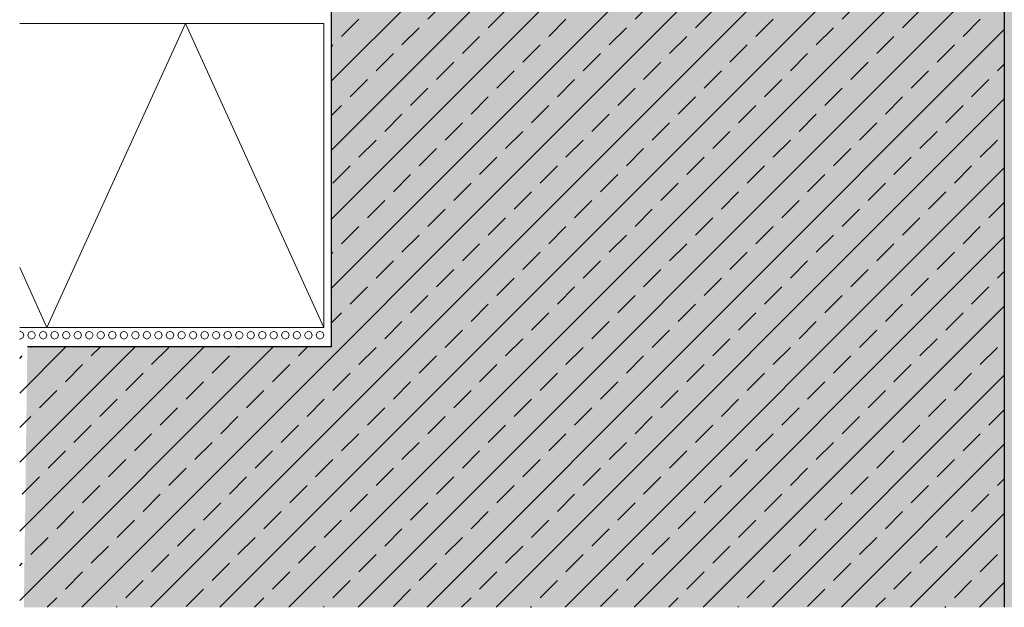
# Model space of a CAD drawing. Extents: x 5536 to 5999, y 1149 to 1864.
# Drawn here: x 5536 to 5792, y 1163 to 1316 of the extents above; entities that cross this region are included whole.
import ezdxf

# ---------------------------------------------------------------- set-up
doc = ezdxf.new("R2010")
doc.units = 0
doc.header["$LTSCALE"] = 0.3
doc.linetypes.add('AUSGEZOGEN', pattern=[0])
doc.layers.add('bauseits', color=7, linetype='AUSGEZOGEN', lineweight=13)
doc.layers.add('Rohbau', color=4, linetype='CONTINUOUS')
doc.layers.add('SCHRAFFUR', color=7, linetype='CONTINUOUS')

msp = doc.modelspace()

# ---------------------------------------------------------------- hatches: boundary and pattern name
at = {"layer": 'Rohbau'}
h = msp.add_hatch(dxfattribs=at)
h.set_pattern_fill('ANSI33', color=3, scale=2, style=0)
h.set_pattern_definition([(45, (76.45, 70.181), (-8.980256, 8.980256), []), (45, (85.43, 70.181), (-8.980256, 8.980256), [6.35, -3.175])])
h.paths.add_polyline_path([(5791.9, 1463.05), (5616.9, 1463.05), (5616.9, 1231.05), (5535.8, 1231.05), (5535.8, 1163.33), (5791.9, 1163.33)])
at = {"layer": 'SCHRAFFUR', "linetype": 'Continuous'}
h = msp.add_hatch(color=254, dxfattribs=at)
h.dxf.hatch_style = 1
h.paths.add_polyline_path([(5616.9, 1463.05), (5791.9, 1463.05), (5791.9, 1163.33), (5536.9, 1163.33), (5537.8, 1231.05), (5616.9, 1231.05)])
h = msp.add_hatch(dxfattribs=at)
h.set_pattern_fill('HEX', color=252, scale=0.23, style=0)
h.set_pattern_definition([(0, (76.4494, 70.1808), (0, 1.2648301), [0.73025, -1.4605]), (120, (76.4494, 70.1808), (-1.095375, -0.63241505), [0.73025, -1.4605]), (60, (77.1797, 70.1808), (-1.095375, 0.63241505), [0.73025, -1.4605])])
h.paths.add_polyline_path([(5796.9, 1464.06), (5791.9, 1463.05), (5791.9, 1163.33), (5796.9, 1163.33)])

# ---------------------------------------------------------------- linework, layer by layer
at = {"layer": 'bauseits', "color": 7, "linetype": 'AUSGEZOGEN'}
for p, q in [((5535.8, 1315.05), (5614.9, 1315.05)), ((5578.9, 1315.05), (5542.9, 1236.05)), ((5614.9, 1236.05), (5578.9, 1315.05)), ((5614.9, 1315.05), (5614.9, 1236.05)), ((5542.9, 1236.05), (5535.8, 1251.63)), ((5614.9, 1236.05), (5535.8, 1236.05)), ((5535.8, 1235.01), (5535.9, 1235.05)), ((5535.9, 1235.05), (5536.61, 1234.76)), ((5536.61, 1234.76), (5536.9, 1234.05)), ((5537.9, 1234.05), (5538.2, 1234.76)), ((5538.2, 1234.76), (5538.9, 1235.05)), ((5538.9, 1235.05), (5539.61, 1234.76)), ((5539.61, 1234.76), (5539.9, 1234.05)), ((5540.9, 1234.05), (5541.2, 1234.76)), ((5541.2, 1234.76), (5541.9, 1235.05)), ((5541.9, 1235.05), (5542.61, 1234.76)), ((5542.61, 1234.76), (5542.9, 1234.05)), ((5543.9, 1234.05), (5544.2, 1234.76)), ((5544.2, 1234.76), (5544.9, 1235.05)), ((5544.9, 1235.05), (5545.61, 1234.76)), ((5545.61, 1234.76), (5545.9, 1234.05)), ((5546.9, 1234.05), (5547.2, 1234.76)), ((5547.2, 1234.76), (5547.9, 1235.05)), ((5547.9, 1235.05), (5548.61, 1234.76)), ((5548.61, 1234.76), (5548.9, 1234.05)), ((5549.9, 1234.05), (5550.2, 1234.76)), ((5550.2, 1234.76), (5550.9, 1235.05)), ((5550.9, 1235.05), (5551.61, 1234.76)), ((5551.61, 1234.76), (5551.9, 1234.05)), ((5552.9, 1234.05), (5553.2, 1234.76)), ((5553.2, 1234.76), (5553.9, 1235.05)), ((5553.9, 1235.05), (5554.61, 1234.76)), ((5554.61, 1234.76), (5554.9, 1234.05)), ((5555.9, 1234.05), (5556.2, 1234.76)), ((5556.2, 1234.76), (5556.9, 1235.05)), ((5556.9, 1235.05), (5557.61, 1234.76)), ((5557.61, 1234.76), (5557.9, 1234.05)), ((5558.9, 1234.05), (5559.2, 1234.76)), ((5559.2, 1234.76), (5559.9, 1235.05)), ((5559.9, 1235.05), (5560.61, 1234.76)), ((5560.61, 1234.76), (5560.9, 1234.05)), ((5561.9, 1234.05), (5562.2, 1234.76)), ((5562.2, 1234.76), (5562.9, 1235.05)), ((5562.9, 1235.05), (5563.61, 1234.76)), ((5563.61, 1234.76), (5563.9, 1234.05)), ((5564.9, 1234.05), (5565.2, 1234.76)), ((5565.2, 1234.76), (5565.9, 1235.05)), ((5565.9, 1235.05), (5566.61, 1234.76)), ((5566.61, 1234.76), (5566.9, 1234.05)), ((5567.9, 1234.05), (5568.2, 1234.76)), ((5568.2, 1234.76), (5568.9, 1235.05)), ((5568.9, 1235.05), (5569.61, 1234.76)), ((5569.61, 1234.76), (5569.9, 1234.05)), ((5570.9, 1234.05), (5571.2, 1234.76)), ((5571.2, 1234.76), (5571.9, 1235.05)), ((5571.9, 1235.05), (5572.61, 1234.76)), ((5572.61, 1234.76), (5572.9, 1234.05)), ((5573.9, 1234.05), (5574.2, 1234.76)), ((5574.2, 1234.76), (5574.9, 1235.05)), ((5574.9, 1235.05), (5575.61, 1234.76)), ((5575.61, 1234.76), (5575.9, 1234.05)), ((5576.9, 1234.05), (5577.2, 1234.76)), ((5577.2, 1234.76), (5577.9, 1235.05)), ((5577.9, 1235.05), (5578.61, 1234.76)), ((5578.61, 1234.76), (5578.9, 1234.05)), ((5579.9, 1234.05), (5580.2, 1234.76)), ((5580.2, 1234.76), (5580.9, 1235.05)), ((5580.9, 1235.05), (5581.61, 1234.76)), ((5581.61, 1234.76), (5581.9, 1234.05)), ((5582.9, 1234.05), (5583.2, 1234.76)), ((5583.2, 1234.76), (5583.9, 1235.05)), ((5583.9, 1235.05), (5584.61, 1234.76)), ((5584.61, 1234.76), (5584.9, 1234.05)), ((5585.9, 1234.05), (5586.2, 1234.76)), ((5586.2, 1234.76), (5586.9, 1235.05)), ((5586.9, 1235.05), (5587.61, 1234.76)), ((5587.61, 1234.76), (5587.9, 1234.05)), ((5588.9, 1234.05), (5589.2, 1234.76)), ((5589.2, 1234.76), (5589.9, 1235.05)), ((5589.9, 1235.05), (5590.61, 1234.76)), ((5590.61, 1234.76), (5590.9, 1234.05)), ((5591.9, 1234.05), (5592.2, 1234.76)), ((5592.2, 1234.76), (5592.9, 1235.05)), ((5592.9, 1235.05), (5593.61, 1234.76)), ((5593.61, 1234.76), (5593.9, 1234.05)), ((5594.9, 1234.05), (5595.2, 1234.76)), ((5595.2, 1234.76), (5595.9, 1235.05)), ((5595.9, 1235.05), (5596.61, 1234.76)), ((5596.61, 1234.76), (5596.9, 1234.05)), ((5597.9, 1234.05), (5598.2, 1234.76)), ((5598.2, 1234.76), (5598.9, 1235.05)), ((5598.9, 1235.05), (5599.61, 1234.76)), ((5599.61, 1234.76), (5599.9, 1234.05)), ((5600.9, 1234.05), (5601.2, 1234.76)), ((5601.2, 1234.76), (5601.9, 1235.05)), ((5601.9, 1235.05), (5602.61, 1234.76)), ((5602.61, 1234.76), (5602.9, 1234.05)), ((5603.9, 1234.05), (5604.2, 1234.76)), ((5604.2, 1234.76), (5604.9, 1235.05)), ((5604.9, 1235.05), (5605.61, 1234.76)), ((5605.61, 1234.76), (5605.9, 1234.05)), ((5606.9, 1234.05), (5607.2, 1234.76)), ((5607.2, 1234.76), (5607.9, 1235.05)), ((5607.9, 1235.05), (5608.61, 1234.76)), ((5608.61, 1234.76), (5608.9, 1234.05)), ((5609.9, 1234.05), (5610.2, 1234.76)), ((5610.2, 1234.76), (5610.9, 1235.05)), ((5610.9, 1235.05), (5611.61, 1234.76)), ((5611.61, 1234.76), (5611.9, 1234.05)), ((5612.9, 1234.05), (5613.2, 1234.76)), ((5613.2, 1234.76), (5613.9, 1235.05)), ((5613.9, 1235.05), (5614.61, 1234.76)), ((5614.61, 1234.76), (5614.9, 1234.05)), ((5535.9, 1233.05), (5535.8, 1233.09)), ((5536.61, 1233.35), (5535.9, 1233.05)), ((5536.9, 1234.05), (5536.61, 1233.35)), ((5538.2, 1233.35), (5537.9, 1234.05)), ((5538.9, 1233.05), (5538.2, 1233.35)), ((5539.61, 1233.35), (5538.9, 1233.05)), ((5539.9, 1234.05), (5539.61, 1233.35)), ((5541.2, 1233.35), (5540.9, 1234.05)), ((5541.9, 1233.05), (5541.2, 1233.35)), ((5542.61, 1233.35), (5541.9, 1233.05)), ((5542.9, 1234.05), (5542.61, 1233.35)), ((5544.2, 1233.35), (5543.9, 1234.05)), ((5544.9, 1233.05), (5544.2, 1233.35)), ((5545.61, 1233.35), (5544.9, 1233.05)), ((5545.9, 1234.05), (5545.61, 1233.35)), ((5547.2, 1233.35), (5546.9, 1234.05)), ((5547.9, 1233.05), (5547.2, 1233.35)), ((5548.61, 1233.35), (5547.9, 1233.05)), ((5548.9, 1234.05), (5548.61, 1233.35)), ((5550.2, 1233.35), (5549.9, 1234.05)), ((5550.9, 1233.05), (5550.2, 1233.35)), ((5551.61, 1233.35), (5550.9, 1233.05)), ((5551.9, 1234.05), (5551.61, 1233.35)), ((5553.2, 1233.35), (5552.9, 1234.05)), ((5553.9, 1233.05), (5553.2, 1233.35)), ((5554.61, 1233.35), (5553.9, 1233.05)), ((5554.9, 1234.05), (5554.61, 1233.35)), ((5556.2, 1233.35), (5555.9, 1234.05)), ((5556.9, 1233.05), (5556.2, 1233.35)), ((5557.61, 1233.35), (5556.9, 1233.05)), ((5557.9, 1234.05), (5557.61, 1233.35)), ((5559.2, 1233.35), (5558.9, 1234.05)), ((5559.9, 1233.05), (5559.2, 1233.35)), ((5560.61, 1233.35), (5559.9, 1233.05)), ((5560.9, 1234.05), (5560.61, 1233.35)), ((5562.2, 1233.35), (5561.9, 1234.05)), ((5562.9, 1233.05), (5562.2, 1233.35)), ((5563.61, 1233.35), (5562.9, 1233.05)), ((5563.9, 1234.05), (5563.61, 1233.35)), ((5565.2, 1233.35), (5564.9, 1234.05)), ((5565.9, 1233.05), (5565.2, 1233.35)), ((5566.61, 1233.35), (5565.9, 1233.05)), ((5566.9, 1234.05), (5566.61, 1233.35)), ((5568.2, 1233.35), (5567.9, 1234.05)), ((5568.9, 1233.05), (5568.2, 1233.35)), ((5569.61, 1233.35), (5568.9, 1233.05)), ((5569.9, 1234.05), (5569.61, 1233.35)), ((5571.2, 1233.35), (5570.9, 1234.05)), ((5571.9, 1233.05), (5571.2, 1233.35)), ((5572.61, 1233.35), (5571.9, 1233.05)), ((5572.9, 1234.05), (5572.61, 1233.35)), ((5574.2, 1233.35), (5573.9, 1234.05)), ((5574.9, 1233.05), (5574.2, 1233.35)), ((5575.61, 1233.35), (5574.9, 1233.05)), ((5575.9, 1234.05), (5575.61, 1233.35)), ((5577.2, 1233.35), (5576.9, 1234.05)), ((5577.9, 1233.05), (5577.2, 1233.35)), ((5578.61, 1233.35), (5577.9, 1233.05)), ((5578.9, 1234.05), (5578.61, 1233.35)), ((5580.2, 1233.35), (5579.9, 1234.05)), ((5580.9, 1233.05), (5580.2, 1233.35)), ((5581.61, 1233.35), (5580.9, 1233.05)), ((5581.9, 1234.05), (5581.61, 1233.35)), ((5583.2, 1233.35), (5582.9, 1234.05)), ((5583.9, 1233.05), (5583.2, 1233.35)), ((5584.61, 1233.35), (5583.9, 1233.05)), ((5584.9, 1234.05), (5584.61, 1233.35)), ((5586.2, 1233.35), (5585.9, 1234.05)), ((5586.9, 1233.05), (5586.2, 1233.35)), ((5587.61, 1233.35), (5586.9, 1233.05)), ((5587.9, 1234.05), (5587.61, 1233.35)), ((5589.2, 1233.35), (5588.9, 1234.05)), ((5589.9, 1233.05), (5589.2, 1233.35)), ((5590.61, 1233.35), (5589.9, 1233.05)), ((5590.9, 1234.05), (5590.61, 1233.35)), ((5592.2, 1233.35), (5591.9, 1234.05)), ((5592.9, 1233.05), (5592.2, 1233.35)), ((5593.61, 1233.35), (5592.9, 1233.05)), ((5593.9, 1234.05), (5593.61, 1233.35)), ((5595.2, 1233.35), (5594.9, 1234.05)), ((5595.9, 1233.05), (5595.2, 1233.35)), ((5596.61, 1233.35), (5595.9, 1233.05)), ((5596.9, 1234.05), (5596.61, 1233.35)), ((5598.2, 1233.35), (5597.9, 1234.05)), ((5598.9, 1233.05), (5598.2, 1233.35)), ((5599.61, 1233.35), (5598.9, 1233.05)), ((5599.9, 1234.05), (5599.61, 1233.35)), ((5601.2, 1233.35), (5600.9, 1234.05)), ((5601.9, 1233.05), (5601.2, 1233.35)), ((5602.61, 1233.35), (5601.9, 1233.05)), ((5602.9, 1234.05), (5602.61, 1233.35)), ((5604.2, 1233.35), (5603.9, 1234.05)), ((5604.9, 1233.05), (5604.2, 1233.35)), ((5605.61, 1233.35), (5604.9, 1233.05)), ((5605.9, 1234.05), (5605.61, 1233.35)), ((5607.2, 1233.35), (5606.9, 1234.05)), ((5607.9, 1233.05), (5607.2, 1233.35)), ((5608.61, 1233.35), (5607.9, 1233.05)), ((5608.9, 1234.05), (5608.61, 1233.35)), ((5610.2, 1233.35), (5609.9, 1234.05)), ((5610.9, 1233.05), (5610.2, 1233.35)), ((5611.61, 1233.35), (5610.9, 1233.05)), ((5611.9, 1234.05), (5611.61, 1233.35)), ((5613.2, 1233.35), (5612.9, 1234.05)), ((5613.9, 1233.05), (5613.2, 1233.35)), ((5614.61, 1233.35), (5613.9, 1233.05)), ((5614.9, 1234.05), (5614.61, 1233.35))]:
    msp.add_line(p, q, dxfattribs=at)
at = {"layer": 'Rohbau', "color": 4, "lineweight": -3}
for p, q in [((5616.9, 1231.05), (5616.9, 1463.05)), ((5791.9, 1463.05), (5791.9, 1163.33)), ((5616.9, 1231.05), (5537.8, 1231.05))]:
    msp.add_line(p, q, dxfattribs=at)

doc.saveas('drawing.dxf')
